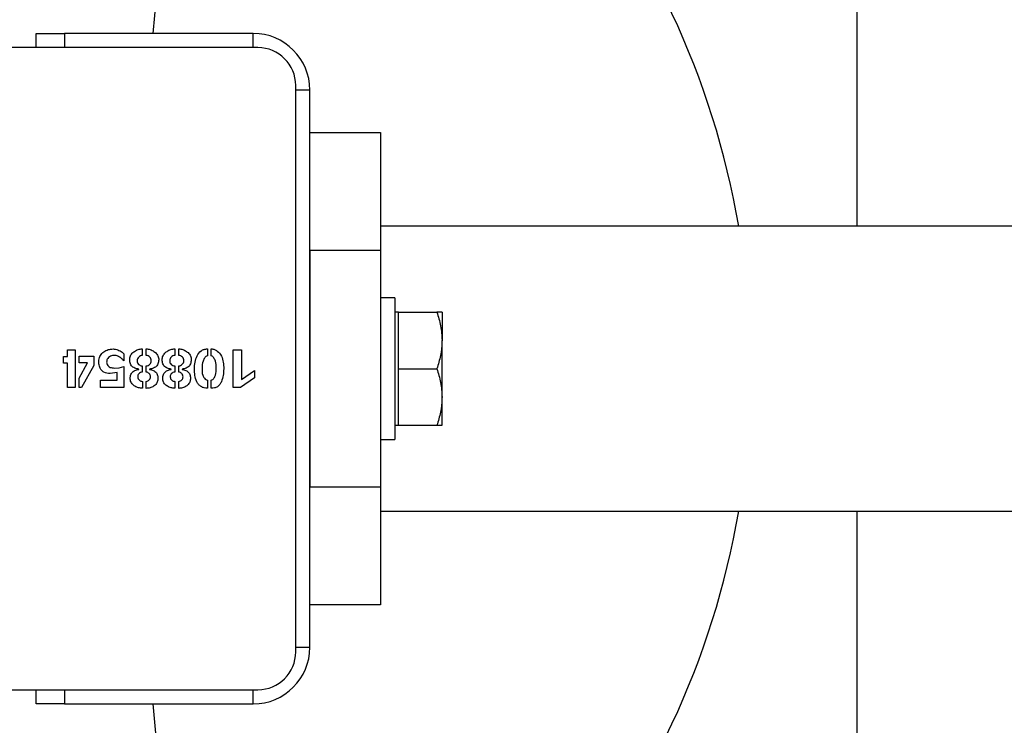
# Model space of a CAD drawing. Units: millimetres. Extents: x 0 to 69.7, y 0 to 81.8.
# Drawn here: x 18.4 to 18.7, y 66 to 66.2 of the extents above; entities that cross this region are included whole.
import ezdxf

# ---------------------------------------------------------------- set-up
doc = ezdxf.new("R2010")
doc.units = ezdxf.units.MM
doc.layers.add('LE_NORM', color=179, linetype='Continuous', lineweight=50)
doc.styles.add('SLDTEXTSTYLE0', font='TXT', dxfattribs={"width": 0.605})
doc.dimstyles.new('SLDDIMSTYLE0', dxfattribs={"dimtxt": 0.35, "dimasz": 0.3, "dimexe": 0, "dimexo": 0.0625, "dimgap": 0.0875, "dimtad": 1, "dimdec": 0, "dimlfac": 70, "dimrnd": 1e-09, "dimzin": 12, "dimdsep": 46, "dimtxsty": 'SLDTEXTSTYLE0', "dimsah": 1, "dimcen": 0.09, "dimadec": 0, "dimazin": 3, "dimtfac": 1, "dimtofl": 0, "dimtmove": 0, "dimatfit": 3, "dimfxl": 1, "dimfrac": 2, "dimtolj": 1, "dimtzin": 12, "dimarcsym": 0})

# ---------------------------------------------------------------- blocks, each defined once
blk = doc.blocks.new('*D68')
at = {"layer": 'Defpoints', "color": 0}
for p in [(18.65382, 68.92089), (15.986, 66.28624), (15.986, 66.28624), (18.40481, 66.07462)]:
    blk.add_point(p, dxfattribs=at)
at = {"layer": 'LE_NORM', "color": 0, "lineweight": -2}
for p, q in [((18.59156, 68.92634), (16.23501, 69.13251)), ((16.20887, 68.83365), (16.01214, 66.5851)), ((18.34254, 66.08007), (15.986, 66.28624))]:
    blk.add_line(p, q, dxfattribs=at)
at = {"layer": 'LE_NORM', "color": 0}
for points in [[(16.25868, 68.82929), (16.15906, 68.83801), (16.23501, 69.13251)], [(15.96233, 66.58945), (16.06195, 66.58074), (15.986, 66.28624)]]:
    blk.add_solid(points, dxfattribs=at)
at = {"layer": 'LE_NORM', "color": 0, "insert": (15.67467, 67.7475), "char_height": 0.35, "attachment_point": 2, "rotation": 85, "style": 'SLDTEXTSTYLE0'}
blk.add_mtext('\\A1;200', dxfattribs=at)
blk = doc.blocks.new('*D69')
at = {"layer": 'Defpoints', "color": 0}
for p in [(18.40481, 66.07462), (18.65382, 63.22835), (16.33655, 63.02561), (16.33655, 63.02561)]:
    blk.add_point(p, dxfattribs=at)
at = {"layer": 'LE_NORM', "color": 0, "lineweight": -2}
for p, q in [((18.34254, 66.06917), (16.08753, 65.87188)), ((16.11368, 65.57303), (16.3104, 63.32447)), ((18.59156, 63.2229), (16.33655, 63.02561))]:
    blk.add_line(p, q, dxfattribs=at)
at = {"layer": 'LE_NORM', "color": 0}
for points in [[(16.16349, 65.57738), (16.06387, 65.56867), (16.08753, 65.87188)], [(16.26059, 63.32011), (16.36021, 63.32883), (16.33655, 63.02561)]]:
    blk.add_solid(points, dxfattribs=at)
at = {"layer": 'LE_NORM', "color": 0, "insert": (16.64787, 64.48688), "char_height": 0.35, "attachment_point": 2, "rotation": 275, "style": 'SLDTEXTSTYLE0'}
blk.add_mtext('\\A1;200', dxfattribs=at)

msp = doc.modelspace()

# ---------------------------------------------------------------- linework, layer by layer
at = {"color": 7, "linetype": 'Continuous', "lineweight": 25}
for p, q in [((18.47742, 66.17605), (18.71682, 68.91235)), ((18.69052, 66.11769), (18.69052, 66.32462)), ((18.44192, 66.17176), (18.44192, 66.17605)), ((18.44192, 66.17605), (18.45049, 66.17605)), ((18.50766, 66.17605), (18.45049, 66.17605)), ((18.45049, 66.17605), (18.45049, 66.17176)), ((18.50766, 66.17176), (18.50766, 66.17605)), ((18.50909, 66.17176), (18.40481, 66.17176)), ((18.52052, 65.98891), (18.52052, 66.16033)), ((18.52481, 66.15891), (18.52052, 66.15891)), ((18.52481, 65.99033), (18.52481, 66.15891)), ((18.52481, 66.14605), (18.54623, 66.14605)), ((18.54623, 66.14605), (18.54623, 66.11033)), ((21.16238, 66.11769), (18.54623, 66.11769)), ((18.54623, 66.11033), (18.52481, 66.11033)), ((18.52481, 66.11033), (18.52481, 66.03891)), ((18.54623, 66.11033), (18.54623, 66.03891)), ((18.55052, 66.09605), (18.54623, 66.09605)), ((18.55052, 66.09605), (18.55052, 66.05319)), ((18.55166, 66.09176), (18.55052, 66.09176)), ((18.55166, 66.08319), (18.55166, 66.09176)), ((18.55166, 66.09176), (18.56328, 66.09176)), ((18.56481, 66.09176), (18.56481, 66.08319)), ((18.55166, 66.07462), (18.55166, 66.08319)), ((18.56481, 66.06605), (18.56481, 66.08319)), ((18.45027, 66.07828), (18.45147, 66.07828)), ((18.45027, 66.07627), (18.45027, 66.07828)), ((18.45147, 66.08033), (18.45377, 66.08033)), ((18.45147, 66.07828), (18.45147, 66.08033)), ((18.45377, 66.08033), (18.45377, 66.0689)), ((18.45496, 66.07838), (18.45942, 66.07838)), ((18.45496, 66.07641), (18.45496, 66.07838)), ((18.45942, 66.07838), (18.45942, 66.07555)), ((18.46854, 66.0791), (18.46854, 66.07703)), ((18.47408, 66.08061), (18.47408, 66.07865)), ((18.47528, 66.07864), (18.47528, 66.08061)), ((18.48392, 66.08061), (18.48392, 66.07865)), ((18.48512, 66.07864), (18.48512, 66.08061)), ((18.4938, 66.08061), (18.4938, 66.07853)), ((18.49496, 66.07855), (18.49496, 66.08061)), ((18.50163, 66.0689), (18.50163, 66.08033)), ((18.50163, 66.08033), (18.50415, 66.08033)), ((18.50415, 66.08033), (18.50415, 66.07133)), ((18.45147, 66.07627), (18.45027, 66.07627)), ((18.45147, 66.0689), (18.45147, 66.07627)), ((18.45496, 66.07176), (18.45747, 66.07641)), ((18.45747, 66.07641), (18.45496, 66.07641)), ((18.45942, 66.07555), (18.4557, 66.0689)), ((18.46707, 66.07492), (18.46847, 66.07529)), ((18.46847, 66.07529), (18.46847, 66.06892)), ((18.47408, 66.07547), (18.47408, 66.07361)), ((18.47527, 66.07361), (18.47527, 66.07543)), ((18.48392, 66.07547), (18.48392, 66.07361)), ((18.48511, 66.07361), (18.48511, 66.07543)), ((18.46647, 66.07342), (18.46438, 66.07312)), ((18.46559, 66.07481), (18.46707, 66.07492)), ((18.46647, 66.07118), (18.46647, 66.07342)), ((18.47299, 66.0744), (18.47299, 66.07447)), ((18.47629, 66.07449), (18.47629, 66.07439)), ((18.48283, 66.0744), (18.48283, 66.07447)), ((18.48614, 66.07449), (18.48614, 66.07439)), ((18.50415, 66.07133), (18.50803, 66.07402)), ((18.50803, 66.07402), (18.50803, 66.07185)), ((18.55166, 66.07462), (18.56328, 66.07462)), ((18.55166, 66.06605), (18.55166, 66.07462)), ((18.45496, 66.0689), (18.45496, 66.07176)), ((18.46141, 66.07118), (18.46647, 66.07118)), ((18.46141, 66.06892), (18.46141, 66.07118)), ((18.4741, 66.07079), (18.4741, 66.06868)), ((18.47528, 66.06866), (18.47528, 66.07079)), ((18.48394, 66.07079), (18.48394, 66.06868)), ((18.48512, 66.06866), (18.48512, 66.07079)), ((18.49378, 66.07111), (18.49378, 66.06868)), ((18.49493, 66.06868), (18.49493, 66.07114)), ((18.50803, 66.07185), (18.50379, 66.0689)), ((18.45377, 66.0689), (18.45147, 66.0689)), ((18.4557, 66.0689), (18.45496, 66.0689)), ((18.46847, 66.06892), (18.46141, 66.06892)), ((18.50379, 66.0689), (18.50163, 66.0689)), ((18.55166, 66.05748), (18.55166, 66.06605)), ((18.56481, 66.05748), (18.56481, 66.06605)), ((18.55052, 66.05748), (18.55166, 66.05748)), ((18.55166, 66.05748), (18.56328, 66.05748)), ((18.54623, 66.05319), (18.55052, 66.05319)), ((18.52481, 66.03891), (18.54623, 66.03891)), ((18.54623, 66.03891), (18.54623, 66.00319)), ((18.54623, 66.03155), (21.16238, 66.03155)), ((18.69052, 65.82462), (18.69052, 66.03155)), ((18.54623, 66.00319), (18.52481, 66.00319)), ((18.52052, 65.99033), (18.52481, 65.99033)), ((18.40481, 65.97748), (18.50909, 65.97748)), ((18.44192, 65.97319), (18.44192, 65.97748)), ((18.45049, 65.97748), (18.45049, 65.97319)), ((18.50766, 65.97319), (18.50766, 65.97748)), ((18.45049, 65.97319), (18.44192, 65.97319)), ((18.45049, 65.97319), (18.50766, 65.97319)), ((18.71681, 63.23692), (18.47742, 65.97319))]:
    msp.add_line(p, q, dxfattribs=at)
for centre, radius, start, end in [((18.40481, 66.07462), 0.25352, 9.7818, 70.4943), ((18.50766, 66.15891), 0.01714, 0, 90), ((18.50909, 66.16033), 0.01143, 0, 90), ((18.40481, 66.07462), 0.25352, 289.5057, 350.2182), ((18.50766, 65.99033), 0.01714, 270, 0), ((18.50909, 65.98891), 0.01143, 270, 0)]:
    msp.add_arc(centre, radius, start, end, dxfattribs=at)
for points, knots in [([(18.56328, 66.09176), (18.5637, 66.09037), (18.56457, 66.08756), (18.56473, 66.08466), (18.56481, 66.08319)], [0, 0, 0, 0, 0.495458, 1, 1, 1, 1]), ([(18.56481, 66.09176), (18.56479, 66.09176), (18.56472, 66.09176), (18.5639, 66.09176), (18.56328, 66.09176)], [0, 0, 0, 0, 0.232367, 1, 1, 1, 1]), ([(18.56481, 66.08319), (18.5648, 66.08299), (18.56479, 66.08145), (18.56446, 66.07855), (18.56367, 66.07594), (18.56328, 66.07462)], [0, 0, 0, 0, 0.070099, 0.530789, 1, 1, 1, 1]), ([(18.46438, 66.07312), (18.46371, 66.07319), (18.4627, 66.0733), (18.46167, 66.07417), (18.46105, 66.07516), (18.46088, 66.0765), (18.46101, 66.07799), (18.46178, 66.07932), (18.46304, 66.08017), (18.46447, 66.08062), (18.46598, 66.08057), (18.4674, 66.08006), (18.46816, 66.07942), (18.46854, 66.0791)], [0, 0, 0, 0, 0.124295, 0.18688, 0.249468, 0.34315, 0.437169, 0.530343, 0.624221, 0.718121, 0.812061, 0.905868, 1, 1, 1, 1]), ([(18.46854, 66.07703), (18.4682, 66.07735), (18.4675, 66.07799), (18.46621, 66.07871), (18.46497, 66.0786), (18.46409, 66.07824), (18.4635, 66.07768), (18.46323, 66.07681), (18.46334, 66.07594), (18.46378, 66.07533), (18.46452, 66.07488), (18.46517, 66.07484), (18.46559, 66.07481)], [0, 0, 0, 0, 0.141373, 0.282009, 0.422331, 0.492811, 0.563198, 0.656472, 0.749973, 0.812398, 0.874994, 1, 1, 1, 1]), ([(18.47299, 66.07447), (18.47258, 66.07455), (18.47177, 66.07471), (18.47068, 66.07544), (18.47027, 66.07666), (18.47023, 66.07791), (18.47075, 66.0791), (18.47172, 66.0799), (18.47284, 66.08048), (18.47367, 66.08057), (18.47408, 66.08061)], [0, 0, 0, 0, 0.125413, 0.249811, 0.374343, 0.49958, 0.624164, 0.749372, 0.874739, 1, 1, 1, 1]), ([(18.47408, 66.07865), (18.47388, 66.07861), (18.47347, 66.07853), (18.47296, 66.07817), (18.47259, 66.07766), (18.47249, 66.07704), (18.47257, 66.07642), (18.47294, 66.0759), (18.47347, 66.07555), (18.47388, 66.07549), (18.47408, 66.07547)], [0, 0, 0, 0, 0.1249647, 0.2504178, 0.3751462, 0.5001552, 0.625265, 0.7497796, 0.8751984, 1, 1, 1, 1]), ([(18.47408, 66.07865), (18.47388, 66.07861), (18.47347, 66.07853), (18.47296, 66.07817), (18.47259, 66.07766), (18.47249, 66.07704), (18.47257, 66.07642), (18.47294, 66.0759), (18.47347, 66.07555), (18.47388, 66.07549), (18.47408, 66.07547)], [0, 0, 0, 0, 0.1249647, 0.2504178, 0.3751462, 0.5001552, 0.625265, 0.7497796, 0.8751984, 1, 1, 1, 1]), ([(18.47527, 66.07543), (18.47546, 66.07548), (18.47586, 66.07557), (18.47637, 66.07591), (18.47675, 66.07641), (18.47683, 66.07703), (18.47676, 66.07764), (18.47639, 66.07815), (18.47587, 66.07849), (18.47548, 66.07859), (18.47528, 66.07864)], [0, 0, 0, 0, 0.124933, 0.2504347, 0.3750083, 0.5000963, 0.6251567, 0.7497982, 0.8752754, 1, 1, 1, 1]), ([(18.47528, 66.08061), (18.4757, 66.08057), (18.47652, 66.08048), (18.47763, 66.07988), (18.4786, 66.07908), (18.47909, 66.07789), (18.47904, 66.07664), (18.4786, 66.07544), (18.47751, 66.07471), (18.4767, 66.07456), (18.47629, 66.07449)], [0, 0, 0, 0, 0.125243, 0.250631, 0.375809, 0.500368, 0.625605, 0.750112, 0.874616, 1, 1, 1, 1]), ([(18.48283, 66.07447), (18.48242, 66.07455), (18.48161, 66.07471), (18.48052, 66.07544), (18.48011, 66.07666), (18.48007, 66.07791), (18.48059, 66.0791), (18.48156, 66.0799), (18.48268, 66.08048), (18.48351, 66.08057), (18.48392, 66.08061)], [0, 0, 0, 0, 0.125413, 0.249811, 0.374343, 0.49958, 0.624164, 0.749372, 0.874739, 1, 1, 1, 1]), ([(18.48392, 66.07865), (18.48372, 66.07861), (18.48332, 66.07853), (18.4828, 66.07817), (18.48243, 66.07766), (18.48234, 66.07704), (18.48241, 66.07642), (18.48278, 66.0759), (18.48331, 66.07555), (18.48372, 66.07549), (18.48392, 66.07547)], [0, 0, 0, 0, 0.124965, 0.250418, 0.375146, 0.500155, 0.625265, 0.74978, 0.875198, 1, 1, 1, 1]), ([(18.48392, 66.07865), (18.48372, 66.07861), (18.48332, 66.07853), (18.4828, 66.07817), (18.48243, 66.07766), (18.48234, 66.07704), (18.48241, 66.07642), (18.48278, 66.0759), (18.48331, 66.07555), (18.48372, 66.07549), (18.48392, 66.07547)], [0, 0, 0, 0, 0.124965, 0.250418, 0.375146, 0.500155, 0.625265, 0.74978, 0.875198, 1, 1, 1, 1]), ([(18.48511, 66.07543), (18.4853, 66.07548), (18.4857, 66.07557), (18.48622, 66.07591), (18.48659, 66.07641), (18.48668, 66.07703), (18.4866, 66.07764), (18.48623, 66.07815), (18.48572, 66.07849), (18.48532, 66.07859), (18.48512, 66.07864)], [0, 0, 0, 0, 0.124933, 0.2504347, 0.3750083, 0.5000963, 0.6251567, 0.7497982, 0.8752754, 1, 1, 1, 1]), ([(18.48512, 66.08061), (18.48554, 66.08057), (18.48637, 66.08048), (18.48747, 66.07988), (18.48844, 66.07908), (18.48894, 66.07789), (18.48888, 66.07664), (18.48844, 66.07544), (18.48735, 66.07471), (18.48654, 66.07456), (18.48614, 66.07449)], [0, 0, 0, 0, 0.125243, 0.250631, 0.375809, 0.500368, 0.625605, 0.750112, 0.874616, 1, 1, 1, 1]), ([(18.49378, 66.06868), (18.49345, 66.0687), (18.49278, 66.06874), (18.49185, 66.06917), (18.49108, 66.06983), (18.49033, 66.07095), (18.48994, 66.0726), (18.48983, 66.0746), (18.48997, 66.0766), (18.49054, 66.07854), (18.49158, 66.07991), (18.4928, 66.08053), (18.49346, 66.08058), (18.4938, 66.08061)], [0, 0, 0, 0, 0.0625459, 0.1250559, 0.1876015, 0.2501419, 0.3750746, 0.5003927, 0.6256819, 0.7506872, 0.874968, 0.937459, 1, 1, 1, 1]), ([(18.4938, 66.07853), (18.49363, 66.07847), (18.49329, 66.07834), (18.49286, 66.07774), (18.49227, 66.07662), (18.49214, 66.07479), (18.49216, 66.07296), (18.49276, 66.07182), (18.49327, 66.07129), (18.49361, 66.07117), (18.49378, 66.07111)], [0, 0, 0, 0, 0.061779, 0.124491, 0.249748, 0.500021, 0.750393, 0.875059, 0.937712, 1, 1, 1, 1]), ([(18.49496, 66.08061), (18.49529, 66.08058), (18.49595, 66.08051), (18.49711, 66.07982), (18.49814, 66.07848), (18.49867, 66.07655), (18.49876, 66.07457), (18.49861, 66.0726), (18.49819, 66.07099), (18.49758, 66.06982), (18.49685, 66.06912), (18.49592, 66.06873), (18.49526, 66.06869), (18.49493, 66.06868)], [0, 0, 0, 0, 0.062443, 0.124905, 0.249352, 0.374308, 0.499563, 0.624842, 0.749953, 0.81252, 0.874945, 0.937414, 1, 1, 1, 1]), ([(18.49493, 66.07114), (18.4951, 66.07121), (18.49543, 66.07134), (18.49589, 66.0719), (18.49647, 66.073), (18.49652, 66.07481), (18.49642, 66.07661), (18.49584, 66.07771), (18.49544, 66.07831), (18.49512, 66.07847), (18.49496, 66.07855)], [0, 0, 0, 0, 0.062056, 0.12476, 0.249654, 0.499985, 0.750285, 0.875514, 0.938256, 1, 1, 1, 1]), ([(18.4741, 66.06868), (18.47371, 66.06871), (18.47292, 66.06877), (18.47185, 66.06928), (18.4709, 66.07), (18.47039, 66.07111), (18.47042, 66.0723), (18.47082, 66.07345), (18.47184, 66.07414), (18.4726, 66.07431), (18.47299, 66.0744)], [0, 0, 0, 0, 0.125322, 0.250684, 0.375772, 0.500305, 0.625487, 0.749897, 0.874649, 1, 1, 1, 1]), ([(18.47408, 66.07361), (18.47389, 66.07356), (18.47349, 66.07345), (18.47303, 66.07311), (18.47273, 66.07266), (18.47271, 66.07234), (18.47269, 66.07217)], [0, 0, 0, 0, 0.279037, 0.559874, 0.779807, 1, 1, 1, 1]), ([(18.47269, 66.07217), (18.47271, 66.07197), (18.47276, 66.07155), (18.47317, 66.07113), (18.47362, 66.07084), (18.47394, 66.0708), (18.4741, 66.07079)], [0, 0, 0, 0, 0.279712, 0.559296, 0.780169, 1, 1, 1, 1]), ([(18.47528, 66.07079), (18.47545, 66.07083), (18.47579, 66.07091), (18.47623, 66.07121), (18.47653, 66.07166), (18.47659, 66.07219), (18.47651, 66.07272), (18.4762, 66.07316), (18.47576, 66.07346), (18.47543, 66.07356), (18.47527, 66.07361)], [0, 0, 0, 0, 0.124425, 0.249904, 0.374669, 0.499856, 0.62493, 0.749764, 0.875356, 1, 1, 1, 1]), ([(18.47629, 66.07439), (18.47667, 66.07431), (18.47742, 66.07414), (18.47844, 66.07346), (18.47881, 66.07231), (18.47883, 66.07115), (18.47841, 66.07003), (18.47751, 66.06925), (18.47645, 66.06875), (18.47567, 66.06869), (18.47528, 66.06866)], [0, 0, 0, 0, 0.1253439, 0.2498896, 0.3743497, 0.4996546, 0.6243182, 0.7493162, 0.8746, 1, 1, 1, 1]), ([(18.48394, 66.06868), (18.48355, 66.06871), (18.48276, 66.06877), (18.48169, 66.06928), (18.48074, 66.07), (18.48023, 66.07111), (18.48026, 66.0723), (18.48066, 66.07345), (18.48169, 66.07414), (18.48245, 66.07431), (18.48283, 66.0744)], [0, 0, 0, 0, 0.125322, 0.250684, 0.375772, 0.500305, 0.625487, 0.749897, 0.874649, 1, 1, 1, 1]), ([(18.48392, 66.07361), (18.48373, 66.07356), (18.48334, 66.07345), (18.48287, 66.07311), (18.48257, 66.07266), (18.48255, 66.07234), (18.48253, 66.07217)], [0, 0, 0, 0, 0.279037, 0.559874, 0.779807, 1, 1, 1, 1]), ([(18.48253, 66.07217), (18.48256, 66.07197), (18.4826, 66.07155), (18.48301, 66.07113), (18.48346, 66.07084), (18.48378, 66.0708), (18.48394, 66.07079)], [0, 0, 0, 0, 0.2797122, 0.5592958, 0.780169, 1, 1, 1, 1]), ([(18.48512, 66.07079), (18.48529, 66.07083), (18.48563, 66.07091), (18.48607, 66.07121), (18.48637, 66.07166), (18.48643, 66.07219), (18.48635, 66.07272), (18.48604, 66.07316), (18.48561, 66.07346), (18.48527, 66.07356), (18.48511, 66.07361)], [0, 0, 0, 0, 0.124425, 0.249904, 0.374669, 0.499856, 0.62493, 0.749764, 0.875356, 1, 1, 1, 1]), ([(18.48614, 66.07439), (18.48651, 66.07431), (18.48727, 66.07414), (18.48828, 66.07346), (18.48865, 66.07231), (18.48867, 66.07115), (18.48825, 66.07003), (18.48735, 66.06925), (18.48629, 66.06875), (18.48551, 66.06869), (18.48512, 66.06866)], [0, 0, 0, 0, 0.125344, 0.24989, 0.37435, 0.499655, 0.624318, 0.749316, 0.8746, 1, 1, 1, 1]), ([(18.56328, 66.07462), (18.5637, 66.07323), (18.56457, 66.07042), (18.56473, 66.06751), (18.56481, 66.06605)], [0, 0, 0, 0, 0.495458, 1, 1, 1, 1]), ([(18.56481, 66.06605), (18.5648, 66.06584), (18.56479, 66.06431), (18.56446, 66.06141), (18.56367, 66.05879), (18.56328, 66.05748)], [0, 0, 0, 0, 0.070099, 0.530789, 1, 1, 1, 1]), ([(18.56328, 66.05748), (18.5639, 66.05748), (18.56472, 66.05748), (18.56479, 66.05748), (18.56481, 66.05748)], [0, 0, 0, 0, 0.767633, 1, 1, 1, 1])]:
    msp.add_open_spline(points, degree=3, knots=knots, dxfattribs=at)

# ---------------------------------------------------------------- dimensions: what is measured, and where the dimension line sits
at = {"layer": 'LE_NORM', "color": 7}
for base, p1, p2, angle, picture, middle in [((15.986, 66.28624), (18.65382, 68.92089), (18.40481, 66.07462), 85, '*D68', (16.1105, 67.70937)), ((16.33655, 63.02561), (18.40481, 66.07462), (18.65382, 63.22835), 275, '*D69', (16.21204, 64.44875))]:
    dim = msp.add_linear_dim(base=base, p1=p1, p2=p2, angle=angle, dimstyle='SLDDIMSTYLE0', dxfattribs=at)
    dim.commit()
    dim.dimension.update_dxf_attribs({"geometry": picture, "text_midpoint": middle, "dimtype": 160})

doc.saveas('drawing.dxf')
